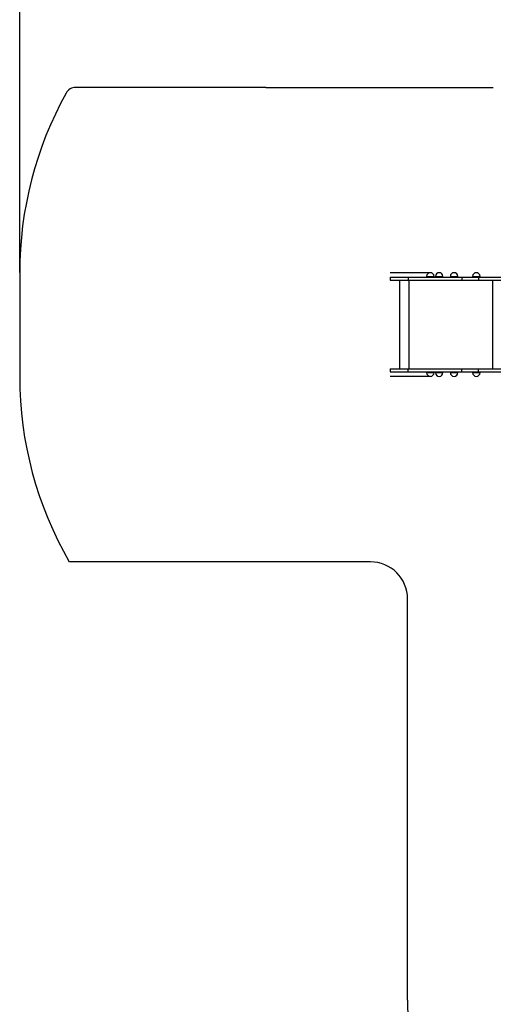
# Model space of a CAD drawing. Units: millimetres. Extents: x -5644 to 6445, y -5487 to 7329.
# Drawn here: x -5644 to -3088, y -1035 to 4280 of the extents above; entities that cross this region are included whole.
import ezdxf

# ---------------------------------------------------------------- set-up
doc = ezdxf.new("R2010")
doc.units = ezdxf.units.MM
doc.layers.add('WYMIARY', color=7, linetype='Continuous')
doc.styles.add('SLDTEXTSTYLE0', font='TXT', dxfattribs={"width": 0.75})
doc.dimstyles.new('SLDDIMSTYLE0', dxfattribs={"dimtxt": 343.958333, "dimasz": 3.302, "dimexe": 0, "dimexo": 0.0625, "dimgap": 85.989583, "dimtad": 1, "dimdec": 0, "dimrnd": 1e-09, "dimzin": 12, "dimdsep": 46, "dimtxsty": 'SLDTEXTSTYLE0', "dimsah": 1, "dimcen": 0.09, "dimadec": 0, "dimazin": 3, "dimtfac": 1, "dimtofl": 0, "dimtmove": 0, "dimatfit": 3, "dimfxl": 0, "dimfrac": 2, "dimtolj": 1, "dimtzin": 12, "dimarcsym": 0})

# ---------------------------------------------------------------- blocks, each defined once
blk = doc.blocks.new('_D')
at = {"layer": 'WYMIARY', "color": 7}
for p, q in [((-5644.2, 2915.5), (-5644.2, 6880.4)), ((-5644.2, 6879.4), (4925.4, 6879.4)), ((4925.4, -2696), (4925.4, 6880.4))]:
    blk.add_line(p, q, dxfattribs=at)
for points in [[(-5644.2, 6879.4), (-5640.9, 6878.9), (-5640.9, 6879.9)], [(4925.4, 6879.4), (4922.1, 6879.9), (4922.1, 6878.9)]]:
    blk.add_solid(points, dxfattribs=at)
at = {"layer": 'WYMIARY', "color": 7, "insert": (-1159, 7322.8), "char_height": 343.96, "attachment_point": 1, "style": 'SLDTEXTSTYLE0'}
blk.add_mtext('10570', dxfattribs=at)

msp = doc.modelspace()

# ---------------------------------------------------------------- linework, layer by layer
at = {"color": 7, "linetype": 'Continuous', "lineweight": 25}
for p, q in [((-3644.2, 2889.5), (-3644.2, 2874.5)), ((-3644.2, 2889.5), (-3547.6, 2889.5)), ((-3644.2, 2874.5), (-3547.6, 2874.5)), ((-3594.2, 2874.5), (-3594.2, 2394.5)), ((-3547.6, 2889.5), (-3547.6, 2874.5)), ((-3547.6, 2889.5), (-3257.4, 2889.5)), ((-3547.6, 2874.5), (-3257.4, 2874.5)), ((-3541.5, 2394.5), (-3541.5, 2874.5)), ((-3447.5, 2894.5), (-3447.5, 2889.5)), ((-3447.5, 2894.5), (-3407.5, 2894.5)), ((-3407.5, 2889.5), (-3407.5, 2894.5)), ((-3399.4, 2894.5), (-3399.4, 2889.5)), ((-3399.4, 2894.5), (-3359.4, 2894.5)), ((-3359.4, 2889.5), (-3359.4, 2894.5)), ((-3319.4, 2894.5), (-3319.4, 2889.5)), ((-3319.4, 2894.5), (-3279.4, 2894.5)), ((-3279.4, 2889.5), (-3279.4, 2894.5)), ((-3257.4, 2889.5), (-3257.4, 2874.5)), ((-3257.4, 2889.5), (-3167.1, 2889.5)), ((-3257.4, 2874.5), (-3167.1, 2874.5)), ((-3199.4, 2894.5), (-3199.4, 2889.5)), ((-3199.4, 2894.5), (-3159.4, 2894.5)), ((-3167.1, 2889.5), (-3167.1, 2874.5)), ((-3167.1, 2889.5), (-1792.9, 2889.5)), ((-3167.1, 2874.5), (-1792.9, 2874.5)), ((-3159.4, 2889.5), (-3159.4, 2894.5)), ((-3091, 2394.5), (-3091, 2874.5)), ((-3644.2, 2394.5), (-3644.2, 2379.5)), ((-3644.2, 2394.5), (-3547.6, 2394.5)), ((-3547.6, 2379.5), (-3547.6, 2394.5)), ((-3547.6, 2394.5), (-3257.4, 2394.5)), ((-3257.4, 2379.5), (-3257.4, 2394.5)), ((-3257.4, 2394.5), (-3167.1, 2394.5)), ((-3167.1, 2379.5), (-3167.1, 2394.5)), ((-3167.1, 2394.5), (-1792.9, 2394.5)), ((-3644.2, 2379.5), (-3547.6, 2379.5)), ((-3547.6, 2379.5), (-3257.4, 2379.5)), ((-3447.5, 2379.5), (-3447.5, 2374.5)), ((-3407.5, 2374.5), (-3447.5, 2374.5)), ((-3407.5, 2374.5), (-3407.5, 2379.5)), ((-3399.4, 2379.5), (-3399.4, 2374.5)), ((-3359.4, 2374.5), (-3399.4, 2374.5)), ((-3359.4, 2374.5), (-3359.4, 2379.5)), ((-3319.4, 2379.5), (-3319.4, 2374.5)), ((-3279.4, 2374.5), (-3319.4, 2374.5)), ((-3279.4, 2374.5), (-3279.4, 2379.5)), ((-3257.4, 2379.5), (-3167.1, 2379.5)), ((-3199.4, 2379.5), (-3199.4, 2374.5)), ((-3171.8, 2374.5), (-3199.4, 2374.5)), ((-3159.4, 2374.5), (-3171.8, 2374.5)), ((-3167.1, 2379.5), (-1792.9, 2379.5)), ((-3159.4, 2374.5), (-3159.4, 2379.5))]:
    msp.add_line(p, q, dxfattribs=at)
for centre, start, end in [((-3427.5, 2894.5), 0, 180), ((-3379.4, 2894.5), 0, 180), ((-3299.4, 2894.5), 0, 180), ((-3179.4, 2894.5), 0, 180), ((-3427.5, 2374.5), 180, 0), ((-3379.4, 2374.5), 180, 0), ((-3299.4, 2374.5), 180, 0), ((-3179.4, 2374.5), 180, 0)]:
    msp.add_arc(centre, 20, start, end, dxfattribs=at)
at = {"layer": 'WYMIARY', "color": 7}
for p, q in [((-4315, 3914.5), (-5341.2, 3914.5)), ((-4315, 3914.5), (-3087.6, 3914.5)), ((-5644.2, 2914.5), (-5644.2, 2353.3)), ((-3427.5, 2914.5), (-3644.2, 2914.5)), ((-3427.5, 2353.3), (-3644.2, 2353.3)), ((-3750.6, 1353.3), (-5376.2, 1353.3)), ((-3550.6, -1012.5), (-3550.6, 1153.3))]:
    msp.add_line(p, q, dxfattribs=at)
for centre, radius, start, end in [((-3644.2, 2914.5), 2000, 151.0179, 180), ((-5341.2, 3854.5), 60, 90, 151.0179), ((-3644.2, 2353.3), 2000, 180, 210), ((-3750.6, 1153.3), 200, 0, 90), ((-2050.6, -1012.5), 1500, 180, 224.5014)]:
    msp.add_arc(centre, radius, start, end, dxfattribs=at)

# ---------------------------------------------------------------- dimensions: what is measured, and where the dimension line sits
dim = msp.add_linear_dim(base=(4925.4, 6879.4), p1=(-5644.2, 2914.5), p2=(4925.4, -2697), angle=0, dimstyle='SLDDIMSTYLE0', dxfattribs=at)
dim.commit()
dim.dimension.update_dxf_attribs({"geometry": '_D', "text_midpoint": (-523.7, 6879.4), "dimtype": 160})

doc.saveas('drawing.dxf')
